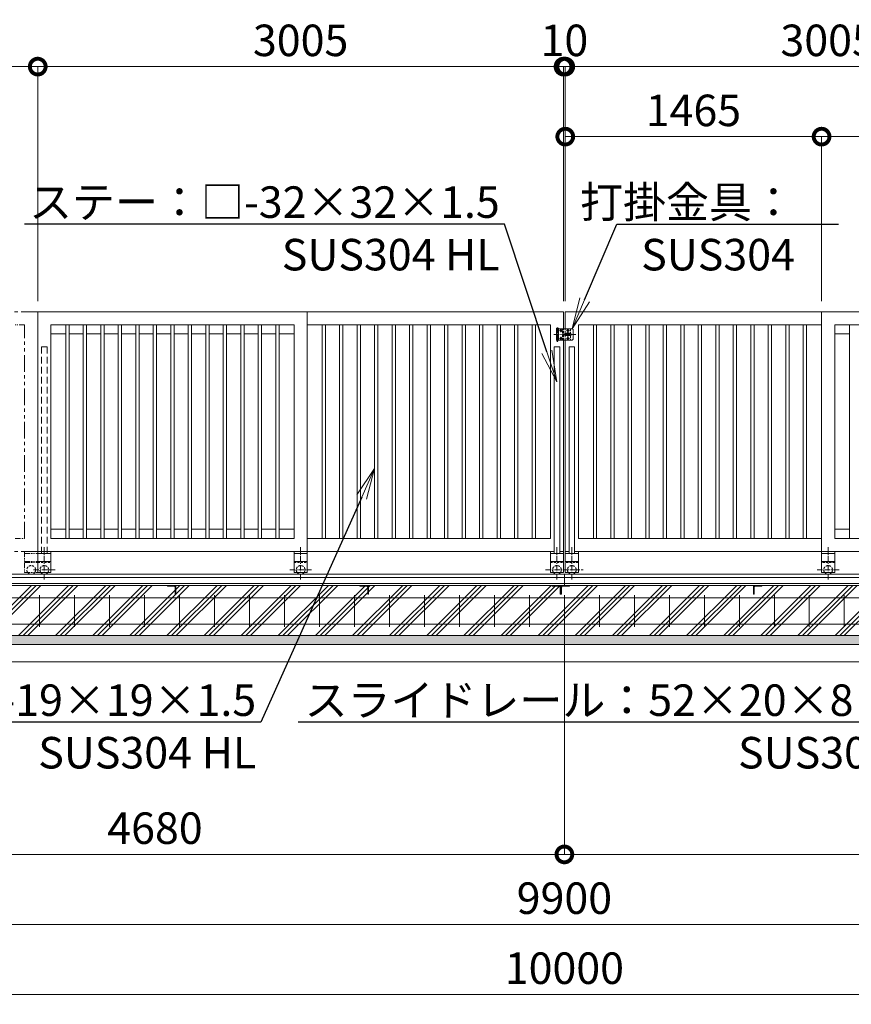
# Model space of a CAD drawing. Extents: x 72 to 25407, y -13 to 17807.
# Drawn here: x 9374 to 14127, y 7440 to 13065 of the extents above; entities that cross this region are included whole.
import ezdxf
from ezdxf import colors
from ezdxf.entities.mleader import LeaderData, LeaderLine
from ezdxf.math import Vec2, Vec3

# ---------------------------------------------------------------- set-up
doc = ezdxf.new("R2010")
doc.units = 0
doc.header["$MEASUREMENT"] = 0
doc.header["$PDMODE"] = 1
for name, pattern in [('CENTER', [50.8, 31.75, -6.35, 6.35, -6.35]), ('DASHED', [19.05, 12.7, -6.35]), ('PHANTOM', [63.5, 31.75, -6.35, 6.35, -6.35, 6.35, -6.35])]:
    doc.linetypes.add(name, pattern=pattern)
doc.layers.get('0').update_dxf_attribs({"linetype": 'CONTINUOUS'})
doc.layers.get('DefPoints').update_dxf_attribs({"linetype": 'CONTINUOUS'})
for name, color, linetype, lineweight in [('ハッチング', 8, 'CONTINUOUS', 5), ('基準線', 6, 'CENTER', 18), ('外形線', 7, 'CONTINUOUS', 18), ('寸法線', 3, 'CONTINUOUS', 18), ('想像線', 11, 'PHANTOM', 13), ('文字引出', 4, 'CONTINUOUS', 18), ('細線', 8, 'CONTINUOUS', 5), ('落棒・金具類', 8, 'CONTINUOUS', 9), ('隠れ線', 5, 'DASHED', 18)]:
    doc.layers.add(name, color=color, linetype=linetype, lineweight=lineweight)
doc.styles.get("Standard").update_dxf_attribs({"font": 'TXT.SHX', "bigfont": 'bigfont.shx'})
doc.dimstyles.new('60ベース', dxfattribs={"dimscale": 60, "dimtxt": 3, "dimasz": 3, "dimexe": 0, "dimexo": 1, "dimgap": 1, "dimtad": 3, "dimdec": 1, "dimdsep": 46, "dimtxsty": 'STANDARD', "dimblk": 'DOTSMALL', "dimcen": 0, "dimclrd": 256, "dimclre": 256, "dimclrt": 7, "dimadec": 3, "dimazin": 2, "dimtfac": 1, "dimtdec": 1, "dimtix": 1, "dimtmove": 2, "dimatfit": 2, "dimldrblk": 'OPEN', "dimfxl": 1, "dimtolj": 1, "dimlwd": -1, "dimlwe": -1, "dimarcsym": 0})

# ---------------------------------------------------------------- blocks, each defined once
blk = doc.blocks.new('_DotSmall')
at = {"layer": '寸法線', "color": 0, "const_width": 0.5}
blk.add_lwpolyline([(-0.0625, 0, 1), (0.0625, 0, 1)], format="xyb", close=True, dxfattribs=at)
blk = doc.blocks.new('*D41')
at = {"layer": 'DefPoints', "color": 0, "transparency": 16777216}
for p in [(13957, 12396.5), (12492, 11396.5), (13957, 11396.5)]:
    blk.add_point(p, dxfattribs=at)
at = {"layer": '寸法線', "transparency": 16777216}
for p, q in [((12492, 11456.5), (12492, 12396.5)), ((12492, 12396.5), (13957, 12396.5)), ((13957, 11456.5), (13957, 12396.5))]:
    blk.add_line(p, q, dxfattribs=at)
at = {"layer": '寸法線', "transparency": 16777216, "xscale": 180, "yscale": 180, "zscale": 180, "rotation": 180}
blk.add_blockref('_DotSmall', (12492, 12396.5), dxfattribs=at)
at = {"layer": '寸法線', "transparency": 16777216, "xscale": 180, "yscale": 180, "zscale": 180}
blk.add_blockref('_DotSmall', (13957, 12396.5), dxfattribs=at)
at = {"layer": '寸法線', "color": 7, "transparency": 16777216, "insert": (13224.5, 12546.5), "char_height": 180, "attachment_point": 5}
blk.add_mtext('\\A1;1465', dxfattribs=at)
blk = doc.blocks.new('_OPEN')
at = {"color": 0, "linetype": 'ByBlock'}
for p, q in [((-1, 0.167), (0, 0)), ((0, 0), (-1, -0.167)), ((0, 0), (-1, 0))]:
    blk.add_line(p, q, dxfattribs=at)
blk = doc.blocks.new('*D42')
at = {"layer": 'DefPoints', "color": 0, "transparency": 16777216}
for p in [(13957, 12396.5), (13957, 11396.5), (15497, 11396.5)]:
    blk.add_point(p, dxfattribs=at)
at = {"layer": '寸法線', "transparency": 16777216}
for p, q in [((13957, 11456.5), (13957, 12396.5)), ((15497, 12396.5), (13957, 12396.5)), ((15497, 11456.5), (15497, 12396.5))]:
    blk.add_line(p, q, dxfattribs=at)
at = {"layer": '寸法線', "transparency": 16777216, "xscale": 180, "yscale": 180, "zscale": 180, "rotation": 180}
blk.add_blockref('_DotSmall', (13957, 12396.5), dxfattribs=at)
at = {"layer": '寸法線', "transparency": 16777216, "xscale": 180, "yscale": 180, "zscale": 180}
blk.add_blockref('_DotSmall', (15497, 12396.5), dxfattribs=at)
at = {"layer": '寸法線', "color": 7, "transparency": 16777216, "insert": (14727, 12546.5), "char_height": 180, "attachment_point": 5}
blk.add_mtext('\\A1;1540', dxfattribs=at)
blk = doc.blocks.new('*D5')
at = {"layer": 'DefPoints', "color": 0, "transparency": 16777216}
for p in [(12492, 12796.5), (12492, 11396.5), (15497, 11396.5)]:
    blk.add_point(p, dxfattribs=at)
at = {"layer": '寸法線', "transparency": 16777216}
for p, q in [((12492, 11456.5), (12492, 12796.5)), ((15497, 12796.5), (12492, 12796.5)), ((15497, 11456.5), (15497, 12796.5))]:
    blk.add_line(p, q, dxfattribs=at)
at = {"layer": '寸法線', "transparency": 16777216, "xscale": 180, "yscale": 180, "zscale": 180, "rotation": 180}
blk.add_blockref('_DotSmall', (12492, 12796.5), dxfattribs=at)
at = {"layer": '寸法線', "transparency": 16777216, "xscale": 180, "yscale": 180, "zscale": 180}
blk.add_blockref('_DotSmall', (15497, 12796.5), dxfattribs=at)
at = {"layer": '寸法線', "color": 7, "transparency": 16777216, "insert": (13994.5, 12946.5), "char_height": 180, "attachment_point": 5}
blk.add_mtext('\\A1;3005', dxfattribs=at)
blk = doc.blocks.new('*D6')
at = {"layer": 'DefPoints', "color": 0, "transparency": 16777216}
for p in [(12487, 9833), (17167, 9783), (17167, 8296.5)]:
    blk.add_point(p, dxfattribs=at)
at = {"layer": '寸法線', "transparency": 16777216}
for p, q in [((12487, 9773), (12487, 8296.5)), ((17167, 9723), (17167, 8296.5)), ((12487, 8296.5), (17167, 8296.5))]:
    blk.add_line(p, q, dxfattribs=at)
at = {"layer": '寸法線', "transparency": 16777216, "xscale": 180, "yscale": 180, "zscale": 180, "rotation": 180}
blk.add_blockref('_DotSmall', (12487, 8296.5), dxfattribs=at)
at = {"layer": '寸法線', "transparency": 16777216, "xscale": 180, "yscale": 180, "zscale": 180}
blk.add_blockref('_DotSmall', (17167, 8296.5), dxfattribs=at)
at = {"layer": '寸法線', "color": 7, "transparency": 16777216, "insert": (14827, 8446.5), "char_height": 180, "attachment_point": 5}
blk.add_mtext('\\A1;4680', dxfattribs=at)
blk = doc.blocks.new('*D7')
at = {"layer": 'DefPoints', "color": 0, "transparency": 16777216}
for p in [(7537, 9546.5), (17437, 9546.5), (7537, 7896.5)]:
    blk.add_point(p, dxfattribs=at)
at = {"layer": '寸法線', "transparency": 16777216}
for p, q in [((7537, 9486.5), (7537, 7896.5)), ((17437, 9486.5), (17437, 7896.5)), ((17437, 7896.5), (7537, 7896.5))]:
    blk.add_line(p, q, dxfattribs=at)
at = {"layer": '寸法線', "transparency": 16777216, "xscale": 180, "yscale": 180, "zscale": 180, "rotation": 180}
blk.add_blockref('_DotSmall', (7537, 7896.5), dxfattribs=at)
at = {"layer": '寸法線', "transparency": 16777216, "xscale": 180, "yscale": 180, "zscale": 180}
blk.add_blockref('_DotSmall', (17437, 7896.5), dxfattribs=at)
at = {"layer": '寸法線', "color": 7, "transparency": 16777216, "insert": (12487, 8046.5), "char_height": 180, "attachment_point": 5}
blk.add_mtext('\\A1;9900', dxfattribs=at)
blk = doc.blocks.new('*D8')
at = {"layer": 'DefPoints', "color": 0, "transparency": 16777216}
for p in [(7487, 9396.5), (17487, 9396.5), (7487, 7496.5)]:
    blk.add_point(p, dxfattribs=at)
at = {"layer": '寸法線', "transparency": 16777216}
for p, q in [((7487, 9336.5), (7487, 7496.5)), ((17487, 9336.5), (17487, 7496.5)), ((17487, 7496.5), (7487, 7496.5))]:
    blk.add_line(p, q, dxfattribs=at)
at = {"layer": '寸法線', "transparency": 16777216, "xscale": 180, "yscale": 180, "zscale": 180, "rotation": 180}
blk.add_blockref('_DotSmall', (7487, 7496.5), dxfattribs=at)
at = {"layer": '寸法線', "transparency": 16777216, "xscale": 180, "yscale": 180, "zscale": 180}
blk.add_blockref('_DotSmall', (17487, 7496.5), dxfattribs=at)
at = {"layer": '寸法線', "color": 7, "transparency": 16777216, "insert": (12487, 7646.5), "char_height": 180, "attachment_point": 5}
blk.add_mtext('\\A1;10000', dxfattribs=at)
blk = doc.blocks.new('*D9')
at = {"layer": 'DefPoints', "color": 0, "transparency": 16777216}
for p in [(12492, 12796.5), (12482, 11396.5), (12492, 11396.5)]:
    blk.add_point(p, dxfattribs=at)
at = {"layer": '寸法線', "transparency": 16777216}
for p, q in [((12482, 12796.5), (12302, 12796.5)), ((12482, 11456.5), (12482, 12796.5)), ((12482, 12796.5), (12492, 12796.5)), ((12492, 11456.5), (12492, 12796.5)), ((12492, 12796.5), (12672, 12796.5))]:
    blk.add_line(p, q, dxfattribs=at)
at = {"layer": '寸法線', "transparency": 16777216, "xscale": 180, "yscale": 180, "zscale": 180}
blk.add_blockref('_DotSmall', (12482, 12796.5), dxfattribs=at)
at = {"layer": '寸法線', "transparency": 16777216, "xscale": 180, "yscale": 180, "zscale": 180, "rotation": 180}
blk.add_blockref('_DotSmall', (12492, 12796.5), dxfattribs=at)
at = {"layer": '寸法線', "color": 7, "transparency": 16777216, "insert": (12487, 12946.5), "char_height": 180, "attachment_point": 5}
blk.add_mtext('\\A1;10', dxfattribs=at)
blk = doc.blocks.new('*D12')
at = {"layer": 'DefPoints', "color": 0, "transparency": 16777216}
for p in [(12487, 9833), (7807, 9783), (7807, 8296.5)]:
    blk.add_point(p, dxfattribs=at)
at = {"layer": '寸法線', "transparency": 16777216}
for p, q in [((12487, 9773), (12487, 8296.5)), ((7807, 9723), (7807, 8296.5)), ((12487, 8296.5), (7807, 8296.5))]:
    blk.add_line(p, q, dxfattribs=at)
at = {"layer": '寸法線', "transparency": 16777216, "xscale": 180, "yscale": 180, "zscale": 180, "rotation": 180}
blk.add_blockref('_DotSmall', (7807, 8296.5), dxfattribs=at)
at = {"layer": '寸法線', "transparency": 16777216, "xscale": 180, "yscale": 180, "zscale": 180}
blk.add_blockref('_DotSmall', (12487, 8296.5), dxfattribs=at)
at = {"layer": '寸法線', "color": 7, "transparency": 16777216, "insert": (10147, 8446.5), "char_height": 180, "attachment_point": 5}
blk.add_mtext('\\A1;4680', dxfattribs=at)
blk = doc.blocks.new('*D17')
at = {"layer": 'DefPoints', "color": 0, "transparency": 16777216}
for p in [(9477, 12796.5), (9477, 11396.5), (7711, 9898.5)]:
    blk.add_point(p, dxfattribs=at)
at = {"layer": '寸法線', "transparency": 16777216}
for p, q in [((7711, 9958.5), (7711, 12796.5)), ((7711, 12796.5), (9477, 12796.5)), ((9477, 11456.5), (9477, 12796.5))]:
    blk.add_line(p, q, dxfattribs=at)
at = {"layer": '寸法線', "transparency": 16777216, "xscale": 180, "yscale": 180, "zscale": 180, "rotation": 180}
blk.add_blockref('_DotSmall', (7711, 12796.5), dxfattribs=at)
at = {"layer": '寸法線', "transparency": 16777216, "xscale": 180, "yscale": 180, "zscale": 180}
blk.add_blockref('_DotSmall', (9477, 12796.5), dxfattribs=at)
at = {"layer": '寸法線', "color": 7, "transparency": 16777216, "insert": (8594, 12946.5), "char_height": 180, "attachment_point": 5}
blk.add_mtext('\\A1;1766', dxfattribs=at)
blk = doc.blocks.new('*D18')
at = {"layer": 'DefPoints', "color": 0, "transparency": 16777216}
for p in [(12482, 12796.5), (9477, 11396.5), (12482, 11396.5)]:
    blk.add_point(p, dxfattribs=at)
at = {"layer": '寸法線', "transparency": 16777216}
for p, q in [((9477, 11456.5), (9477, 12796.5)), ((9477, 12796.5), (12482, 12796.5)), ((12482, 11456.5), (12482, 12796.5))]:
    blk.add_line(p, q, dxfattribs=at)
at = {"layer": '寸法線', "transparency": 16777216, "xscale": 180, "yscale": 180, "zscale": 180, "rotation": 180}
blk.add_blockref('_DotSmall', (9477, 12796.5), dxfattribs=at)
at = {"layer": '寸法線', "transparency": 16777216, "xscale": 180, "yscale": 180, "zscale": 180}
blk.add_blockref('_DotSmall', (12482, 12796.5), dxfattribs=at)
at = {"layer": '寸法線', "color": 7, "transparency": 16777216, "insert": (10979.5, 12946.5), "char_height": 180, "attachment_point": 5}
blk.add_mtext('\\A1;3005', dxfattribs=at)
blk = doc.blocks.new('*D19')
at = {"layer": 'DefPoints', "color": 0, "transparency": 16777216}
for p in [(12482, 12796.5), (12482, 11396.5), (12492, 11396.5)]:
    blk.add_point(p, dxfattribs=at)
at = {"layer": '寸法線', "transparency": 16777216}
for p, q in [((12482, 12796.5), (12302, 12796.5)), ((12482, 11456.5), (12482, 12796.5)), ((12492, 12796.5), (12482, 12796.5)), ((12492, 11456.5), (12492, 12796.5)), ((12492, 12796.5), (12672, 12796.5))]:
    blk.add_line(p, q, dxfattribs=at)
at = {"layer": '寸法線', "transparency": 16777216, "xscale": 180, "yscale": 180, "zscale": 180}
blk.add_blockref('_DotSmall', (12482, 12796.5), dxfattribs=at)
at = {"layer": '寸法線', "transparency": 16777216, "xscale": 180, "yscale": 180, "zscale": 180, "rotation": 180}
blk.add_blockref('_DotSmall', (12492, 12796.5), dxfattribs=at)
at = {"layer": '寸法線', "color": 7, "transparency": 16777216, "insert": (12487, 12946.5), "char_height": 180, "attachment_point": 5}
blk.add_mtext('\\A1;10', dxfattribs=at)

msp = doc.modelspace()

# ---------------------------------------------------------------- hatches: boundary and pattern name
at = {"layer": 'ハッチング'}
h = msp.add_hatch(dxfattribs=at)
h.set_pattern_fill('PLAST', color=256, scale=600, angle=45)
h.set_pattern_definition([(45, (72.19, -13.5), (-106.066, 106.066), []), (45, (58.93, -0.24), (-106.066, 106.066), []), (45, (45.67, 13.02), (-106.066, 106.066), [])])
h.paths.add_polyline_path([(7807.0000003, 9896.5000006), (7537.0000003, 9896.5000006), (7537.0000003, 9546.5000006), (7807.0000003, 9546.5000006)])
h.paths.add_polyline_path([(8512.0000003, 9783.0000006), (8511.0000003, 9783.0000006, -0.4142135624), (8508.0000003, 9786.0000006), (8508.0000003, 9822.5000006, 0.4142135624), (8501.5000003, 9829.0000006), (8465.0000003, 9829.0000006, -0.4142135624), (8462.0000003, 9832.0000006), (8462.0000003, 9833.0000006), (7857.0000003, 9833.0000006), (7857.0000003, 9832.0000006, -0.4142135624), (7854.0000003, 9829.0000006), (7817.5000003, 9829.0000006, 0.4142135624), (7811.0000003, 9822.5000006), (7811.0000003, 9786.0000006, -0.4142135624), (7808.0000003, 9783.0000006), (7807.0000003, 9783.0000006), (7807.0000003, 9546.5000006), (8512.0000003, 9546.5000006)])
h.paths.add_polyline_path([(9167.0000003, 9783.0000006), (9166.0000003, 9783.0000006, -0.4142135624), (9163.0000003, 9786.0000006), (9163.0000003, 9822.5000006, 0.4142135624), (9156.5000003, 9829.0000006), (9120.0000003, 9829.0000006, -0.4142135624), (9117.0000003, 9832.0000006), (9117.0000003, 9833.0000006), (8512.0000003, 9833.0000006), (8512.0000003, 9546.5000006), (9167.0000003, 9546.5000006)])
h.paths.add_polyline_path([(10267.0000003, 9783.0000006), (10266.0000003, 9783.0000006, -0.4142135624), (10263.0000003, 9786.0000006), (10263.0000003, 9822.5000006, 0.4142135624), (10256.5000003, 9829.0000006), (10220.0000003, 9829.0000006, -0.4142135624), (10217.0000003, 9832.0000006), (10217.0000003, 9833.0000006), (9167.0000003, 9833.0000006), (9167.0000003, 9546.5000006), (10267.0000003, 9546.5000006)])
h.paths.add_polyline_path([(11367.0000003, 9783.0000006), (11366.0000003, 9783.0000006, -0.4142135624), (11363.0000003, 9786.0000006), (11363.0000003, 9822.5000006, 0.4142135624), (11356.5000003, 9829.0000006), (11320.0000003, 9829.0000006, -0.4142135624), (11317.0000003, 9832.0000006), (11317.0000003, 9833.0000006), (10267.0000003, 9833.0000006), (10267.0000003, 9546.5000006), (11367.0000003, 9546.5000006)])
h.paths.add_polyline_path([(12467.0000003, 9782.9981006), (12466.0000003, 9782.9981006, -0.4142135624), (12463.0000003, 9785.9981006), (12463.0000003, 9822.4981006, 0.4142135624), (12456.5000003, 9828.9981006), (12420.0000003, 9828.9981006, -0.4142135624), (12417.0000003, 9831.9981006), (12417.0000003, 9833.0000006), (11367.0000003, 9833.0000006), (11367.0000003, 9546.5000006), (12467.0000003, 9546.5000006)])
h.paths.add_polyline_path([(13567.0000003, 9833.0000006), (12516.8277549, 9833.0000006, -0.5178510707), (12514.0000003, 9828.9981006), (12477.5000003, 9828.9981006, 0.4142135624), (12471.0000003, 9822.4981006), (12471.0000003, 9785.9981006, -0.4142135624), (12468.0000003, 9782.9981006), (12467.0000003, 9782.9981006), (12467.0000003, 9546.5000006), (13567.0000003, 9546.5000006)])
h.paths.add_polyline_path([(14667.0000003, 9833.0000006), (13617.0000003, 9833.0000006), (13617.0000003, 9832.0000006, -0.4142135624), (13614.0000003, 9829.0000006), (13577.5000003, 9829.0000006, 0.4142135624), (13571.0000003, 9822.5000006), (13571.0000003, 9786.0000006, -0.4142135624), (13568.0000003, 9783.0000006), (13567.0000003, 9783.0000006), (13567.0000003, 9546.5000006), (14667.0000003, 9546.5000006)])
h.paths.add_polyline_path([(15767.0000003, 9833.0000006), (14717.0000003, 9833.0000006), (14717.0000003, 9832.0000006, -0.4142135624), (14714.0000003, 9829.0000006), (14677.5000003, 9829.0000006, 0.4142135624), (14671.0000003, 9822.5000006), (14671.0000003, 9786.0000006, -0.4142135624), (14668.0000003, 9783.0000006), (14667.0000003, 9783.0000006), (14667.0000003, 9546.5000006), (15767.0000003, 9546.5000006)])
h.paths.add_polyline_path([(16442.0000003, 9833.0000006), (15817.0000003, 9833.0000006), (15817.0000003, 9832.0000006, -0.4142135624), (15814.0000003, 9829.0000006), (15777.5000003, 9829.0000006, 0.4142135624), (15771.0000003, 9822.5000006), (15771.0000003, 9786.0000006, -0.4142135624), (15768.0000003, 9783.0000006), (15767.0000003, 9783.0000006), (15767.0000003, 9546.5000006), (16442.0000003, 9546.5000006)])
h.paths.add_polyline_path([(17167.0000003, 9783.0000006), (17166.0000003, 9783.0000006, -0.4142135624), (17163.0000003, 9786.0000006), (17163.0000003, 9822.5000006, 0.4142135624), (17156.5000003, 9829.0000006), (17120.0000003, 9829.0000006, -0.4142135624), (17117.0000003, 9832.0000006), (17117.0000003, 9833.0000006), (16491.8280914, 9833.0000006, -0.5177445695), (16489.0000003, 9828.9990506), (16452.5000003, 9828.9990506, 0.4142135624), (16446.0000003, 9822.4990506), (16446.0000003, 9785.9990506, -0.4142135624), (16443.0000003, 9782.9990506), (16442.0000003, 9782.9990506), (16442.0000003, 9546.5000006), (17167.0000003, 9546.5000006)])
h.paths.add_polyline_path([(17437.0000003, 9896.5000006), (17167.0000003, 9896.5000006), (17167.0000003, 9546.5000006), (17437.0000003, 9546.5000006)])
h = msp.add_hatch(dxfattribs=at)
h.set_pattern_fill('AR-SAND', color=256, scale=25)
h.set_pattern_definition([(37.5, (-29479.68, 34793.985), (-1.574834, 48.170594), [0, -38, 0, -42.5, 0, -40.625]), (7.5, (-29479.68, 34793.985), (44.24442, 70.55365), [0, -20.5, 0, -34.25, 0, -13.125]), (327.5, (-29510.43, 34793.985), (77.853547, 0.141476), [0, -12.5, 0, -45, 0, -58.75]), (317.5, (-29510.43, 34793.985), (75.153165, 21.94189), [0, -6.25, 0, -29.5, 0, -33.75])])
h.paths.add_polyline_path([(17487.0000003, 9546.5000006), (7487.0000003, 9546.5000006), (7487.0000003, 9496.5000006), (17487.0000003, 9496.5000006)])

# ---------------------------------------------------------------- linework, layer by layer
at = {"layer": '基準線'}
for p, q in [((12447.0000003, 11224.0000006), (12447.0000003, 11307.0000006)), ((12426.0000003, 11266.5000006), (12552.0000003, 11266.5000006)), ((9514.5000003, 10050.8190006), (9514.5000003, 9863.7060006)), ((10979.5000003, 10050.8190006), (10979.5000003, 9863.7060006)), ((12444.5000003, 10050.8190006), (12444.5000003, 9863.7060006)), ((12529.5000003, 10050.8190006), (12529.5000003, 9863.7060006)), ((13994.5000003, 10050.8190006), (13994.5000003, 9863.7060006)), ((9451.8340003, 9921.5000006), (9577.1660003, 9921.5000006)), ((10916.8345003, 9921.5000006), (11042.1655003, 9921.5000006)), ((12379.3970003, 9921.5000006), (12594.6030003, 9921.5000006)), ((14057.1655003, 9921.5000006), (13931.8345003, 9921.5000006))]:
    msp.add_line(p, q, dxfattribs=at)
at = {"layer": '基準線', "ltscale": 5}
for p, q in [((12475.7000003, 11289.0000006), (12458.3000003, 11289.0000006)), ((12467.0000003, 11297.7000006), (12467.0000003, 11280.3000006)), ((12467.0000003, 11252.7000006), (12467.0000003, 11235.3000006)), ((12515.7000003, 11289.0000006), (12498.3000003, 11289.0000006)), ((12507.0000003, 11297.7000006), (12507.0000003, 11280.3000006)), ((12507.0000003, 11252.7000006), (12507.0000003, 11235.3000006)), ((12475.7000003, 11244.0000006), (12458.3000003, 11244.0000006)), ((12515.7000003, 11244.0000006), (12498.3000003, 11244.0000006))]:
    msp.add_line(p, q, dxfattribs=at)
at = {"layer": '外形線'}
for p, q in [((11017.0000003, 11396.5000006), (9477.0000003, 11396.5000006)), ((9477.0000003, 11396.5000006), (9477.0000003, 10026.5000006)), ((11017.0000003, 10026.5000006), (11017.0000003, 11396.5000006)), ((11017.0000003, 10026.5000006), (11017.0000003, 11396.5000006)), ((13957.0000003, 11396.5000006), (15497.0000003, 11396.5000006)), ((13957.0000003, 10026.5000006), (13957.0000003, 11396.5000006)), ((9552.0000003, 11321.5000006), (9552.0000003, 10101.5000006)), ((10942.0000003, 11321.5000006), (9552.0000003, 11321.5000006)), ((9637.5000003, 10101.5000006), (9637.5000003, 11321.5000006)), ((9656.5000003, 10101.5000006), (9656.5000003, 11321.5000006)), ((9737.5000003, 10101.5000006), (9737.5000003, 11321.5000006)), ((9756.5000003, 10101.5000006), (9756.5000003, 11321.5000006)), ((9837.5000003, 10101.5000006), (9837.5000003, 11321.5000006)), ((9856.5000003, 10101.5000006), (9856.5000003, 11321.5000006)), ((9937.5000003, 10101.5000006), (9937.5000003, 11321.5000006)), ((9956.5000003, 10101.5000006), (9956.5000003, 11321.5000006)), ((10037.5000003, 10101.5000006), (10037.5000003, 11321.5000006)), ((10056.5000003, 10101.5000006), (10056.5000003, 11321.5000006)), ((10137.5000003, 10101.5000006), (10137.5000003, 11321.5000006)), ((10156.5000003, 10101.5000006), (10156.5000003, 11321.5000006)), ((10237.5000003, 10101.5000006), (10237.5000003, 11321.5000006)), ((10256.5000003, 10101.5000006), (10256.5000003, 11321.5000006)), ((10337.5000003, 10101.5000006), (10337.5000003, 11321.5000006)), ((10356.5000003, 10101.5000006), (10356.5000003, 11321.5000006)), ((10437.5000003, 10101.5000006), (10437.5000003, 11321.5000006)), ((10456.5000003, 10101.5000006), (10456.5000003, 11321.5000006)), ((10537.5000003, 10101.5000006), (10537.5000003, 11321.5000006)), ((10556.5000003, 10101.5000006), (10556.5000003, 11321.5000006)), ((10637.5000003, 10101.5000006), (10637.5000003, 11321.5000006)), ((10656.5000003, 10101.5000006), (10656.5000003, 11321.5000006)), ((10737.5000003, 10101.5000006), (10737.5000003, 11321.5000006)), ((10756.5000003, 10101.5000006), (10756.5000003, 11321.5000006)), ((10837.5000003, 10101.5000006), (10837.5000003, 11321.5000006)), ((10856.5000003, 10101.5000006), (10856.5000003, 11321.5000006)), ((10942.0000003, 10101.5000006), (10942.0000003, 11321.5000006)), ((12407.0000003, 11321.5000006), (11017.0000003, 11321.5000006)), ((11102.5000003, 10101.5000006), (11102.5000003, 11321.5000006)), ((11121.5000003, 10101.5000006), (11121.5000003, 11321.5000006)), ((11202.5000003, 10101.5000006), (11202.5000003, 11321.5000006)), ((11221.5000003, 10101.5000006), (11221.5000003, 11321.5000006)), ((11302.5000003, 10101.5000006), (11302.5000003, 11321.5000006)), ((11321.5000003, 10101.5000006), (11321.5000003, 11321.5000006)), ((11402.5000003, 10101.5000006), (11402.5000003, 11321.5000006)), ((11421.5000003, 10101.5000006), (11421.5000003, 11321.5000006)), ((11502.5000003, 10101.5000006), (11502.5000003, 11321.5000006)), ((11521.5000003, 10101.5000006), (11521.5000003, 11321.5000006)), ((11602.5000003, 10101.5000006), (11602.5000003, 11321.5000006)), ((11621.5000003, 10101.5000006), (11621.5000003, 11321.5000006)), ((11702.5000003, 10101.5000006), (11702.5000003, 11321.5000006)), ((11721.5000003, 10101.5000006), (11721.5000003, 11321.5000006)), ((11802.5000003, 10101.5000006), (11802.5000003, 11321.5000006)), ((11821.5000003, 10101.5000006), (11821.5000003, 11321.5000006)), ((11902.5000003, 10101.5000006), (11902.5000003, 11321.5000006)), ((11921.5000003, 10101.5000006), (11921.5000003, 11321.5000006)), ((12002.5000003, 10101.5000006), (12002.5000003, 11321.5000006)), ((12021.5000003, 10101.5000006), (12021.5000003, 11321.5000006)), ((12102.5000003, 10101.5000006), (12102.5000003, 11321.5000006)), ((12121.5000003, 10101.5000006), (12121.5000003, 11321.5000006)), ((12202.5000003, 10101.5000006), (12202.5000003, 11321.5000006)), ((12221.5000003, 10101.5000006), (12221.5000003, 11321.5000006)), ((12302.5000003, 10101.5000006), (12302.5000003, 11321.5000006)), ((12321.5000003, 10101.5000006), (12321.5000003, 11321.5000006)), ((12407.0000003, 10101.5000006), (12407.0000003, 11321.5000006)), ((12567.0000003, 11321.5000006), (13957.0000003, 11321.5000006)), ((12567.0000003, 10101.5000006), (12567.0000003, 11321.5000006)), ((12652.5000003, 10101.5000006), (12652.5000003, 11321.5000006)), ((12671.5000003, 10101.5000006), (12671.5000003, 11321.5000006)), ((12752.5000003, 10101.5000006), (12752.5000003, 11321.5000006)), ((12771.5000003, 10101.5000006), (12771.5000003, 11321.5000006)), ((12852.5000003, 10101.5000006), (12852.5000003, 11321.5000006)), ((12871.5000003, 10101.5000006), (12871.5000003, 11321.5000006)), ((12952.5000003, 10101.5000006), (12952.5000003, 11321.5000006)), ((12971.5000003, 10101.5000006), (12971.5000003, 11321.5000006)), ((13052.5000003, 10101.5000006), (13052.5000003, 11321.5000006)), ((13071.5000003, 10101.5000006), (13071.5000003, 11321.5000006)), ((13152.5000003, 10101.5000006), (13152.5000003, 11321.5000006)), ((13171.5000003, 10101.5000006), (13171.5000003, 11321.5000006)), ((13252.5000003, 10101.5000006), (13252.5000003, 11321.5000006)), ((13271.5000003, 10101.5000006), (13271.5000003, 11321.5000006)), ((13352.5000003, 10101.5000006), (13352.5000003, 11321.5000006)), ((13371.5000003, 10101.5000006), (13371.5000003, 11321.5000006)), ((13452.5000003, 10101.5000006), (13452.5000003, 11321.5000006)), ((13471.5000003, 10101.5000006), (13471.5000003, 11321.5000006)), ((13552.5000003, 10101.5000006), (13552.5000003, 11321.5000006)), ((13571.5000003, 10101.5000006), (13571.5000003, 11321.5000006)), ((13652.5000003, 10101.5000006), (13652.5000003, 11321.5000006)), ((13671.5000003, 10101.5000006), (13671.5000003, 11321.5000006)), ((13752.5000003, 10101.5000006), (13752.5000003, 11321.5000006)), ((13771.5000003, 10101.5000006), (13771.5000003, 11321.5000006)), ((13852.5000003, 10101.5000006), (13852.5000003, 11321.5000006)), ((13871.5000003, 10101.5000006), (13871.5000003, 11321.5000006)), ((14032.0000003, 11321.5000006), (15422.0000003, 11321.5000006)), ((14032.0000003, 10101.5000006), (14032.0000003, 11321.5000006)), ((14117.5000003, 10101.5000006), (14117.5000003, 11321.5000006)), ((9637.5000003, 11269.5000006), (9552.0000003, 11269.5000006)), ((9656.5000003, 11269.5000006), (9737.5000003, 11269.5000006)), ((9756.5000003, 11269.5000006), (9837.5000003, 11269.5000006)), ((9856.5000003, 11269.5000006), (9937.5000003, 11269.5000006)), ((9956.5000003, 11269.5000006), (10037.5000003, 11269.5000006)), ((10056.5000003, 11269.5000006), (10137.5000003, 11269.5000006)), ((10156.5000003, 11269.5000006), (10237.5000003, 11269.5000006)), ((10256.5000003, 11269.5000006), (10337.5000003, 11269.5000006)), ((10356.5000003, 11269.5000006), (10437.5000003, 11269.5000006)), ((10456.5000003, 11269.5000006), (10537.5000003, 11269.5000006)), ((10556.5000003, 11269.5000006), (10637.5000003, 11269.5000006)), ((10656.5000003, 11269.5000006), (10737.5000003, 11269.5000006)), ((10756.5000003, 11269.5000006), (10837.5000003, 11269.5000006)), ((10856.5000003, 11269.5000006), (10942.0000003, 11269.5000006)), ((14117.5000003, 11269.5000006), (14032.0000003, 11269.5000006)), ((12482.0000003, 10026.5000006), (12482.0000003, 11234.0000006)), ((12492.0000003, 10026.5000006), (12492.0000003, 11234.0000006)), ((13957.0000003, 10026.5000006), (13957.0000003, 11096.5000006)), ((9637.5000003, 10153.5000006), (9552.0000003, 10153.5000006)), ((9737.5000003, 10153.5000006), (9656.5000003, 10153.5000006)), ((9837.5000003, 10153.5000006), (9756.5000003, 10153.5000006)), ((9937.5000003, 10153.5000006), (9856.5000003, 10153.5000006)), ((10037.5000003, 10153.5000006), (9956.5000003, 10153.5000006)), ((10137.5000003, 10153.5000006), (10056.5000003, 10153.5000006)), ((10237.5000003, 10153.5000006), (10156.5000003, 10153.5000006)), ((10337.5000003, 10153.5000006), (10256.5000003, 10153.5000006)), ((10437.5000003, 10153.5000006), (10356.5000003, 10153.5000006)), ((10537.5000003, 10153.5000006), (10456.5000003, 10153.5000006)), ((10637.5000003, 10153.5000006), (10556.5000003, 10153.5000006)), ((10737.5000003, 10153.5000006), (10656.5000003, 10153.5000006)), ((10837.5000003, 10153.5000006), (10756.5000003, 10153.5000006)), ((10942.0000003, 10153.5000006), (10856.5000003, 10153.5000006)), ((14032.0000003, 10153.5000006), (14117.5000003, 10153.5000006)), ((9552.0000003, 10101.5000006), (10942.0000003, 10101.5000006)), ((11017.0000003, 10101.5000006), (12407.0000003, 10101.5000006)), ((13957.0000003, 10101.5000006), (12567.0000003, 10101.5000006)), ((15422.0000003, 10101.5000006), (14032.0000003, 10101.5000006)), ((10942.0000003, 10026.5000006), (9477.0000003, 10026.5000006)), ((9477.0000003, 10026.5000006), (9477.0000003, 9906.5000006)), ((9477.0000003, 10014.5000006), (9552.0000003, 10014.5000006)), ((9552.0000003, 10026.5000006), (9552.0000003, 9906.5000006)), ((10942.0000003, 10026.5000006), (11017.0000003, 10026.5000006)), ((10942.0000003, 10026.5000006), (10942.0000003, 9906.5000006)), ((10942.0000003, 10014.5000006), (11017.0000003, 10014.5000006)), ((12428.5000003, 10026.5000006), (11017.0000003, 10026.5000006)), ((11017.0000003, 10026.5000006), (11017.0000003, 9906.5000006)), ((12407.0000003, 10026.5000006), (12407.0000003, 9906.5000006)), ((12407.0000003, 10014.5000006), (12482.0000003, 10014.5000006)), ((12482.0000003, 10026.5000006), (12460.5000003, 10026.5000006)), ((12482.0000003, 10026.5000006), (12482.0000003, 9906.5000006)), ((12492.0000003, 10026.5000006), (12513.5000003, 10026.5000006)), ((12492.0000003, 10026.5000006), (12492.0000003, 9906.5000006)), ((12567.0000003, 10014.5000006), (12492.0000003, 10014.5000006)), ((12545.5000003, 10026.5000006), (13957.0000003, 10026.5000006)), ((12567.0000003, 10026.5000006), (12567.0000003, 9906.5000006)), ((14032.0000003, 10026.5000006), (13957.0000003, 10026.5000006)), ((13957.0000003, 10026.5000006), (13957.0000003, 9906.5000006)), ((14032.0000003, 10014.5000006), (13957.0000003, 10014.5000006)), ((14032.0000003, 10026.5000006), (15497.0000003, 10026.5000006)), ((14032.0000003, 10026.5000006), (14032.0000003, 9906.5000006)), ((9477.0000003, 9969.5000006), (9552.0000003, 9969.5000006)), ((10942.0000003, 9969.5000006), (11017.0000003, 9969.5000006)), ((12407.0000003, 9969.5000006), (12482.0000003, 9969.5000006)), ((12567.0000003, 9969.5000006), (12492.0000003, 9969.5000006)), ((14032.0000003, 9969.5000006), (13957.0000003, 9969.5000006)), ((9477.0000003, 9906.5000006), (9552.0000003, 9906.5000006)), ((10942.0000003, 9906.5000006), (11017.0000003, 9906.5000006)), ((12407.0000003, 9906.5000006), (12482.0000003, 9906.5000006)), ((12567.0000003, 9906.5000006), (12492.0000003, 9906.5000006)), ((14032.0000003, 9906.5000006), (13957.0000003, 9906.5000006)), ((7237.0000003, 9896.5000006), (17937.0000003, 9896.5000006)), ((17167.0000003, 9878.9981006), (7807.0000003, 9878.9981006)), ((17167.0000003, 9843.2981006), (7807.0000003, 9843.2981006)), ((12482.0000003, 9896.5000006), (9582.0000003, 9896.5000006)), ((12487.0000003, 9896.5000006), (12487.0000003, 9832.9981006)), ((12492.0000003, 9896.5000006), (15392.0000003, 9896.5000006)), ((7807.0000003, 9833.0000006), (17167.0000003, 9833.0000006))]:
    msp.add_line(p, q, dxfattribs=at)
at = {"layer": '外形線', "color": 2}
for p, q in [((7672.0000003, 9761.5000006), (17302.0000003, 9761.5000006)), ((9487.0000003, 9776.5000006), (9487.0000003, 9596.5000006)), ((9687.0000003, 9776.5000006), (9687.0000003, 9596.5000006)), ((9887.0000003, 9776.5000006), (9887.0000003, 9596.5000006)), ((10087.0000003, 9776.5000006), (10087.0000003, 9596.5000006)), ((10287.0000003, 9776.5000006), (10287.0000003, 9596.5000006)), ((10487.0000003, 9776.5000006), (10487.0000003, 9596.5000006)), ((10687.0000003, 9776.5000006), (10687.0000003, 9596.5000006)), ((10887.0000003, 9776.5000006), (10887.0000003, 9596.5000006)), ((11087.0000003, 9776.5000006), (11087.0000003, 9596.5000006)), ((11287.0000003, 9776.5000006), (11287.0000003, 9596.5000006)), ((11487.0000003, 9776.5000006), (11487.0000003, 9596.5000006)), ((11687.0000003, 9776.5000006), (11687.0000003, 9596.5000006)), ((11887.0000003, 9776.5000006), (11887.0000003, 9596.5000006)), ((12087.0000003, 9776.5000006), (12087.0000003, 9596.5000006)), ((12287.0000003, 9776.5000006), (12287.0000003, 9596.5000006)), ((12487.0000003, 9776.5000006), (12487.0000003, 9596.5000006)), ((12687.0000003, 9776.5000006), (12687.0000003, 9596.5000006)), ((12887.0000003, 9776.5000006), (12887.0000003, 9596.5000006)), ((13087.0000003, 9776.5000006), (13087.0000003, 9596.5000006)), ((13287.0000003, 9776.5000006), (13287.0000003, 9596.5000006)), ((13487.0000003, 9776.5000006), (13487.0000003, 9596.5000006)), ((13687.0000003, 9776.5000006), (13687.0000003, 9596.5000006)), ((13887.0000003, 9776.5000006), (13887.0000003, 9596.5000006)), ((14087.0000003, 9776.5000006), (14087.0000003, 9596.5000006)), ((7672.0000003, 9611.5000006), (17302.0000003, 9611.5000006))]:
    msp.add_line(p, q, dxfattribs=at)
at = {"layer": '外形線'}
for points in [[(12482.0000003, 11299.0000006), (12482.0000003, 11396.5000006), (11017.0000003, 11396.5000006)], [(12492.0000003, 11299.0000006), (12492.0000003, 11396.5000006), (13957.0000003, 11396.5000006)], [(12428.5000003, 10014.5000006), (12428.5000003, 11196.5000006), (12460.5000003, 11196.5000006), (12460.5000003, 10014.5000006)], [(12545.5000003, 10014.5000006), (12545.5000003, 11196.5000006), (12513.5000003, 11196.5000006), (12513.5000003, 10014.5000006)]]:
    msp.add_lwpolyline(points, dxfattribs=at)
for points in [[(10267.0000003, 9783.0000006), (10267.0000003, 9833.0000006), (10217.0000003, 9833.0000006), (10217.0000003, 9832.0000006, 0.4142135624), (10220.0000003, 9829.0000006), (10256.5000003, 9829.0000006, -0.4142135624), (10263.0000003, 9822.5000006), (10263.0000003, 9786.0000006, 0.4142135624), (10266.0000003, 9783.0000006)], [(11367.0000003, 9783.0000006), (11367.0000003, 9833.0000006), (11317.0000003, 9833.0000006), (11317.0000003, 9832.0000006, 0.4142135624), (11320.0000003, 9829.0000006), (11356.5000003, 9829.0000006, -0.4142135624), (11363.0000003, 9822.5000006), (11363.0000003, 9786.0000006, 0.4142135624), (11366.0000003, 9783.0000006)], [(12467.0000003, 9782.9981006), (12467.0000003, 9832.9981006), (12417.0000003, 9832.9981006), (12417.0000003, 9831.9981006, 0.4142135624), (12420.0000003, 9828.9981006), (12456.5000003, 9828.9981006, -0.4142135624), (12463.0000003, 9822.4981006), (12463.0000003, 9785.9981006, 0.4142135624), (12466.0000003, 9782.9981006)], [(12467.0000003, 9782.9981006), (12467.0000003, 9832.9981006), (12517.0000003, 9832.9981006), (12517.0000003, 9831.9981006, -0.4142135624), (12514.0000003, 9828.9981006), (12477.5000003, 9828.9981006, 0.4142135624), (12471.0000003, 9822.4981006), (12471.0000003, 9785.9981006, -0.4142135624), (12468.0000003, 9782.9981006)], [(13567.0000003, 9783.0000006), (13567.0000003, 9833.0000006), (13617.0000003, 9833.0000006), (13617.0000003, 9832.0000006, -0.4142135624), (13614.0000003, 9829.0000006), (13577.5000003, 9829.0000006, 0.4142135624), (13571.0000003, 9822.5000006), (13571.0000003, 9786.0000006, -0.4142135624), (13568.0000003, 9783.0000006)]]:
    msp.add_lwpolyline(points, format="xyb", close=True, dxfattribs=at)
for centre in [(9514.5000003, 9921.5000006), (10979.5000003, 9921.5000006), (12444.5000003, 9921.5000006), (12529.5000003, 9921.5000006), (13994.5000003, 9921.5000006)]:
    msp.add_arc(centre, 25, 216.8698999996, 323.1301000004, dxfattribs=at)
at = {"layer": '想像線', "ltscale": 3}
for p, q in [((9477.0000003, 11396.5000006), (7807.0000003, 11396.5000006)), ((9402.0000003, 10101.5000006), (9402.0000003, 11321.5000006)), ((9477.0000003, 10026.5000006), (7807.0000003, 10026.5000006))]:
    msp.add_line(p, q, dxfattribs=at)
at = {"layer": '想像線'}
for p, q in [((9402.0000003, 11321.5000006), (9347.0000003, 11321.5000006)), ((9347.0000003, 10101.5000006), (9402.0000003, 10101.5000006)), ((9402.0000003, 10026.5000006), (9402.0000003, 9906.5000006)), ((9402.0000003, 10014.5000006), (9477.0000003, 10014.5000006)), ((9402.0000003, 9969.5000006), (9477.0000003, 9969.5000006)), ((9402.0000003, 9963.5000006), (9477.0000003, 9963.5000006)), ((9402.0000003, 9906.5000006), (9477.0000003, 9906.5000006))]:
    msp.add_line(p, q, dxfattribs=at)
msp.add_arc((9439.5000003, 9921.5000006), 25, 216.8698999996, 323.1301000004, dxfattribs=at)
at = {"layer": '細線'}
msp.add_line((7487.0000003, 9496.5000006), (17487.0000003, 9496.5000006), dxfattribs=at)
msp.add_lwpolyline([(7487.0000003, 9546.5000006), (17487.0000003, 9546.5000006), (17487.0000003, 9396.5000006), (7487.0000003, 9396.5000006)], close=True, dxfattribs=at)
at = {"layer": '落棒・金具類'}
msp.add_line((12453.0000003, 11234.0000006), (12453.0000003, 11299.0000006), dxfattribs=at)
for points in [[(12441.0000003, 11234.0000006), (12532.0000003, 11234.0000006), (12537.0000003, 11239.0000006), (12537.0000003, 11294.0000006), (12532.0000003, 11299.0000006), (12441.0000003, 11299.0000006)], [(12493.0000003, 11264.5000006), (12521.0000003, 11264.5000006), (12521.0000003, 11268.5000006), (12493.0000003, 11268.5000006)]]:
    msp.add_lwpolyline(points, close=True, dxfattribs=at)
for points in [[(12442.5000003, 11299.0000006, -0.4142135624), (12441.5000003, 11300.0000006), (12441.5000003, 11301.0000006, -0.4142135624), (12442.5000003, 11302.0000006), (12451.5000003, 11302.0000006, -0.4142135624), (12452.5000003, 11301.0000006), (12452.5000003, 11300.0000006, -0.4142135624), (12451.5000003, 11299.0000006)], [(12444.0000003, 11234.0000006), (12444.0000003, 11231.0000006, 0.4142135624), (12446.0000003, 11229.0000006), (12448.0000003, 11229.0000006, 0.4142135624), (12450.0000003, 11231.0000006), (12450.0000003, 11234.0000006)]]:
    msp.add_lwpolyline(points, format="xyb", dxfattribs=at)
for points in [[(12467.0000003, 11283.3000006, 1), (12467.0000003, 11294.7000006, 1)], [(12467.0000003, 11238.3000006, 1), (12467.0000003, 11249.7000006, 1)], [(12464.0000003, 11286.5000006, 0.4142135624), (12467.0000003, 11283.5000006, 0.4142135624), (12470.0000003, 11286.5000006), (12470.0000003, 11291.5000006, 0.4142135624), (12467.0000003, 11294.5000006, 0.4142135624), (12464.0000003, 11291.5000006)], [(12470.0000003, 11241.5000006), (12470.0000003, 11246.5000006, 0.4142135624), (12467.0000003, 11249.5000006, 0.4142135624), (12464.0000003, 11246.5000006), (12464.0000003, 11241.5000006, 0.4142135624), (12467.0000003, 11238.5000006, 0.4142135624)], [(12492.0000003, 11271.5000006, 1), (12492.0000003, 11261.5000006), (12498.3397462, 11261.5000006, 0.5773502692), (12515.6602543, 11261.5000006), (12522.0000003, 11261.5000006, 1), (12522.0000003, 11271.5000006), (12515.6602543, 11271.5000006, 0.5773502692), (12498.3397462, 11271.5000006)], [(12501.3000003, 11289.0000006, 1), (12512.7000003, 11289.0000006, 1)], [(12501.3000003, 11244.0000006, 1), (12512.7000003, 11244.0000006, 1)], [(12504.5000003, 11292.0000006, 0.4142135624), (12501.5000003, 11289.0000006, 0.4142135624), (12504.5000003, 11286.0000006), (12509.5000003, 11286.0000006, 0.4142135624), (12512.5000003, 11289.0000006, 0.4142135624), (12509.5000003, 11292.0000006)], [(12509.5000003, 11247.0000006), (12504.5000003, 11247.0000006, 0.4142135624), (12501.5000003, 11244.0000006, 0.4142135624), (12504.5000003, 11241.0000006), (12509.5000003, 11241.0000006, 0.4142135624), (12512.5000003, 11244.0000006, 0.4142135624)]]:
    msp.add_lwpolyline(points, format="xyb", close=True, dxfattribs=at)
for radius, start, end in [(12.5, 156.4218215213, 170.7931037785), (12.5, 189.2068962215, 203.5781784787), (6, 19.4712206341, 160.5287793659), (6, 199.4712206341, 340.5287793659), (12.5, 9.2068962215, 23.5781784787), (12.5, 336.4218215213, 350.7931037785)]:
    msp.add_arc((12507.0000003, 11266.5000006), radius, start, end, dxfattribs=at)
at = {"layer": '隠れ線'}
for p, q in [((12444.0000003, 11234.0000006), (12444.0000003, 11299.0000006)), ((12450.0000003, 11234.0000006), (12450.0000003, 11299.0000006)), ((12477.0000003, 11234.0000006), (12477.0000003, 11299.0000006)), ((12482.0000003, 11234.0000006), (12482.0000003, 11299.0000006)), ((12492.0000003, 11234.0000006), (12492.0000003, 11299.0000006)), ((12522.0000003, 11299.0000006), (12522.0000003, 11234.0000006)), ((9477.0000003, 9963.5000006), (9552.0000003, 9963.5000006)), ((10942.0000003, 9963.5000006), (11017.0000003, 9963.5000006)), ((12407.0000003, 9963.5000006), (12482.0000003, 9963.5000006)), ((12567.0000003, 9963.5000006), (12492.0000003, 9963.5000006)), ((14032.0000003, 9963.5000006), (13957.0000003, 9963.5000006))]:
    msp.add_line(p, q, dxfattribs=at)
at = {"layer": '隠れ線', "ltscale": 3}
msp.add_lwpolyline([(9498.5000003, 10014.5000006), (9498.5000003, 11196.5000006), (9530.5000003, 11196.5000006), (9530.5000003, 10014.5000006)], dxfattribs=at)
at = {"layer": '隠れ線'}
for centre in [(9439.5000003, 9921.5000006), (9514.5000003, 9921.5000006), (10979.5000003, 9921.5000006), (12444.5000003, 9921.5000006), (12529.5000003, 9921.5000006), (13994.5000003, 9921.5000006)]:
    msp.add_arc(centre, 25, 323.1301000004, 216.8698999996, dxfattribs=at)

# ---------------------------------------------------------------- dimensions: what is measured, and where the dimension line sits
at = {"layer": '寸法線'}
for base, p1, p2, picture, middle in [((9477.0000003, 12796.5000006), (7710.9999003, 9898.5000006), (9477.0000003, 11396.5000006), '*D17', (8593.9999503, 12946.5000006)), ((12482.0000003, 12796.5000006), (9477.0000003, 11396.5000006), (12482.0000003, 11396.5000006), '*D18', (10979.5000003, 12946.5000006)), ((12482.0000003, 12796.5000006), (12492.0000003, 11396.5000006), (12482.0000003, 11396.5000006), '*D19', (12487.0000003, 12946.5000006)), ((7807.0000003, 8296.5000006), (12487.0000003, 9833.0000006), (7807.0000003, 9783.0000006), '*D12', (10147.0000003, 8446.5000006))]:
    dim = msp.add_linear_dim(base=base, p1=p1, p2=p2, angle=180, dimstyle='60ベース', dxfattribs=at)
    dim.commit()
    dim.dimension.update_dxf_attribs({"geometry": picture, "text_midpoint": middle})
for base, p1, p2, picture, middle in [((12492.0000003, 12796.5000006), (12482.0000003, 11396.5000006), (12492.0000003, 11396.5000006), '*D9', (12487.0000003, 12946.5000006)), ((12492.0000003, 12796.5000006), (15497.0000003, 11396.5000006), (12492.0000003, 11396.5000006), '*D5', (13994.5000003, 12946.5000006)), ((13957.0000003, 12396.5000006), (12492.0000003, 11396.5000006), (13957.0000003, 11396.5000006), '*D41', (13224.5000003, 12546.5000006)), ((13957.0000003, 12396.5000006), (15497.0000003, 11396.5000006), (13957.0000003, 11396.5000006), '*D42', (14727.0000003, 12546.5000006)), ((17167.0000003, 8296.5000006), (12487.0000003, 9833.0000006), (17167.0000003, 9783.0000006), '*D6', (14827.0000003, 8446.5000006)), ((7537.0000003, 7896.5000006), (17437.0000003, 9546.5000006), (7537.0000003, 9546.5000006), '*D7', (12487.0000003, 8046.5000006)), ((7487.0000003, 7496.5000006), (17487.0000003, 9396.5000006), (7487.0000003, 9396.5000006), '*D8', (12487.0000003, 7646.5000006))]:
    dim = msp.add_linear_dim(base=base, p1=p1, p2=p2, dimstyle='60ベース', dxfattribs=at)
    dim.commit()
    dim.dimension.update_dxf_attribs({"geometry": picture, "text_midpoint": middle})

# ---------------------------------------------------------------- leaders
at = {"layer": '文字引出'}
ml = msp.add_multileader_mtext('Standard', dxfattribs=at)
ml.set_content('ステー：□-32×32×1.5\\PSUS304 HL', color=7, style='STANDARD')
ml.set_leader_properties()
ml.set_arrow_properties(name='OPEN')
ml.build(insert=Vec2(0, 0))
ml.multileader.update_dxf_attribs({"text_left_attachment_type": 6, "text_right_attachment_type": 6, "dogleg_length": 0.36, "arrow_head_size": 180, "scale": 60})
ctx = ml.context
ctx.base_point, ctx.scale, ctx.char_height, ctx.arrow_head_size, ctx.landing_gap_size, ctx.plane_origin = Vec3(9412.1000003, 11896.5000006), 60, 180, 180, 5.4, Vec3(104013.4897485, 2578.6099495)
ctx.left_attachment, ctx.right_attachment, ctx.text_align_type = 6, 6, 2
notes = []
notes.append((ctx, [(1, (1, 1, 0), (12144.5000003, 11896.5000006), (-1, 0), 21.6, [(0, [(12444.5000003, 10996.5000006)], 0, [])])]))
ctx.mtext.insert, ctx.mtext.alignment, ctx.mtext.flow_direction = Vec3(12117.5000003, 12112.5000006), 3, 5
ml = msp.add_multileader_mtext('Standard', dxfattribs=at)
ml.set_content('打掛金具：\\PSUS304', color=7, style='STANDARD')
ml.set_leader_properties()
ml.set_arrow_properties(name='OPEN')
ml.build(insert=Vec2(0, 0))
ml.multileader.update_dxf_attribs({"text_left_attachment_type": 6, "text_right_attachment_type": 6, "dogleg_length": 0.36, "arrow_head_size": 180, "scale": 60})
ctx = ml.context
ctx.base_point, ctx.scale, ctx.char_height, ctx.arrow_head_size, ctx.landing_gap_size, ctx.plane_origin = Vec3(12809.1000003, 11896.5000006), 60, 180, 180, 5.4, Vec3(-79141.3408914, -2071.0428686)
ctx.left_attachment, ctx.right_attachment, ctx.text_align_type = 6, 6, 2
notes.append((ctx, [(1, (1, 1, 0), (12787.5000003, 11896.5000006), (1, 0), 21.6, [(0, [(12532.0000003, 11299.0000006)], 0, [])])]))
ctx.mtext.insert, ctx.mtext.alignment, ctx.mtext.flow_direction = Vec3(13804.5000003, 12112.5000006), 3, 5
ml = msp.add_multileader_mtext('Standard', dxfattribs=at)
ml.set_content('格子：□-19×19×1.5\\PSUS304 HL', color=7, style='STANDARD')
ml.set_leader_properties()
ml.set_arrow_properties(name='OPEN')
ml.build(insert=Vec2(0, 0))
ml.multileader.update_dxf_attribs({"text_left_attachment_type": 6, "text_right_attachment_type": 6, "dogleg_length": 0.36, "arrow_head_size": 180, "scale": 60})
ctx = ml.context
ctx.base_point, ctx.scale, ctx.char_height, ctx.arrow_head_size, ctx.landing_gap_size, ctx.plane_origin = Vec3(8344.1000003, 9051.5000006), 60, 180, 180, 5.4, Vec3(110986.2010803, -3712.9833384)
ctx.left_attachment, ctx.right_attachment, ctx.text_align_type = 6, 6, 2
notes.append((ctx, [(1, (1, 1, 0), (10752.5000003, 9051.5000006), (-1, 0), 21.6, [(0, [(11402.5000003, 10501.5000006)], 0, [])])]))
ctx.mtext.insert, ctx.mtext.alignment, ctx.mtext.flow_direction = Vec3(10725.5000003, 9267.5000006), 3, 5
ml = msp.add_multileader_mtext('Standard', dxfattribs=at)
ml.set_content('スライドレール：52×20×8×2.0\\PSUS304 HL', color=7, style='STANDARD')
ml.set_leader_properties()
ml.set_arrow_properties(name='OPEN')
ml.build(insert=Vec2(0, 0))
ml.multileader.update_dxf_attribs({"text_left_attachment_type": 6, "text_right_attachment_type": 6, "dogleg_length": 0.36, "arrow_head_size": 180, "scale": 60})
ctx = ml.context
ctx.base_point, ctx.scale, ctx.char_height, ctx.arrow_head_size, ctx.landing_gap_size, ctx.plane_origin = Vec3(11156.1000003, 9051.5000006), 60, 180, 180, 5.4, Vec3(110169.1339221, -5393.8694537)
ctx.left_attachment, ctx.right_attachment, ctx.text_align_type = 6, 6, 2
notes.append((ctx, [(1, (1, 1, 0), (14752.5000003, 9051.5000006), (-1, 0), 21.6, [(0, [(15177.0000003, 10127.5000006)], 0, [])])]))
ctx.mtext.insert, ctx.mtext.alignment, ctx.mtext.flow_direction = Vec3(14725.5000003, 9267.5000006), 3, 5
for ctx, leaders in notes:
    for number, flags, end, landing, length, lines in leaders:
        leader = LeaderData()
        leader.index, (leader.has_last_leader_line, leader.has_dogleg_vector, leader.attachment_direction) = number, flags
        leader.last_leader_point, leader.dogleg_vector, leader.dogleg_length = Vec3(end), Vec3(landing), length
        for number, points, colour, breaks in lines:
            line = LeaderLine()
            line.index, line.vertices, line.color, line.breaks = number, Vec3.list(points), colors.encode_raw_color(colour), breaks
            leader.lines.append(line)
        ctx.leaders.append(leader)

doc.saveas('drawing.dxf')
